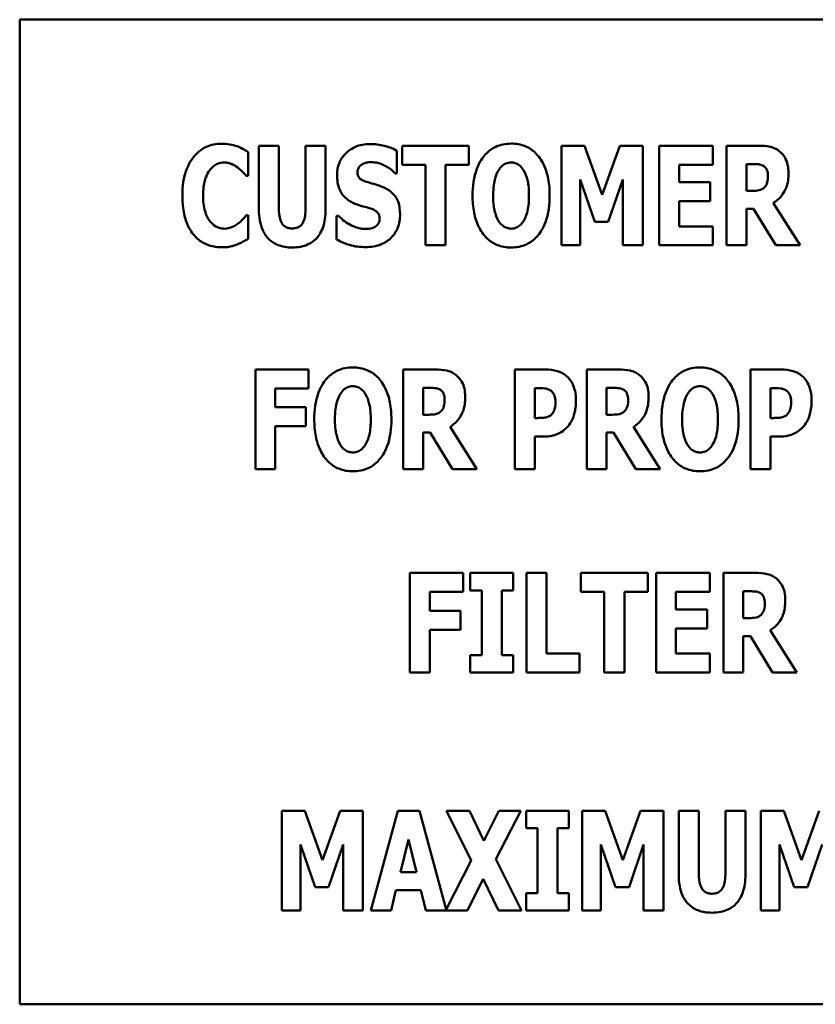
# Model space of a CAD drawing. Units: inches. Extents: x 1.5 to 64.5, y 0.7 to 50.2.
# Drawn here: x 38.9 to 39.7, y 25.5 to 26.5 of the extents above; entities that cross this region are included whole.
import ezdxf

# ---------------------------------------------------------------- set-up
doc = ezdxf.new("R2010")
doc.units = ezdxf.units.IN
doc.header["$LTSCALE"] = 3
doc.header["$MEASUREMENT"] = 0
doc.layers.add('Visible (ANSI)', color=7, linetype='Continuous', lineweight=50)

msp = doc.modelspace()

# ---------------------------------------------------------------- linework, layer by layer
at = {"layer": 'Visible (ANSI)'}
for p, q in [((40.8878, 26.5022), (38.8878, 26.5022)), ((38.8878, 26.5022), (38.8878, 25.5022)), ((39.1309, 26.3741), (39.1309, 26.3095)), ((39.1512, 26.3741), (39.1309, 26.3741)), ((39.1512, 26.311), (39.1512, 26.3741)), ((39.1986, 26.3741), (39.1783, 26.3741)), ((39.1783, 26.3741), (39.1783, 26.311)), ((39.1986, 26.3096), (39.1986, 26.3741)), ((39.2763, 26.3741), (39.2763, 26.3549)), ((39.3443, 26.3741), (39.2763, 26.3741)), ((39.3443, 26.3549), (39.3443, 26.3741)), ((39.4617, 26.3741), (39.4383, 26.3741)), ((39.4383, 26.3741), (39.4383, 26.273)), ((39.4796, 26.3242), (39.4617, 26.3741)), ((39.4975, 26.3741), (39.4796, 26.3242)), ((39.5209, 26.3741), (39.4975, 26.3741)), ((39.5209, 26.273), (39.5209, 26.3741)), ((39.5376, 26.3741), (39.5376, 26.273)), ((39.5922, 26.3741), (39.5376, 26.3741)), ((39.5922, 26.3549), (39.5922, 26.3741)), ((39.6385, 26.3741), (39.606, 26.3741)), ((39.606, 26.3741), (39.606, 26.273)), ((39.1201, 26.3436), (39.1201, 26.3677)), ((39.2711, 26.346), (39.2711, 26.3691)), ((39.2763, 26.3549), (39.3001, 26.3549)), ((39.3001, 26.3549), (39.3001, 26.273)), ((39.3205, 26.273), (39.3205, 26.3549)), ((39.3205, 26.3549), (39.3443, 26.3549)), ((39.5578, 26.3549), (39.5922, 26.3549)), ((39.5578, 26.3371), (39.5578, 26.3549)), ((39.6262, 26.3283), (39.6262, 26.3555)), ((39.6262, 26.3555), (39.633, 26.3555)), ((39.118, 26.3436), (39.1201, 26.3436)), ((39.2693, 26.346), (39.2711, 26.346)), ((39.4574, 26.34), (39.4722, 26.2967)), ((39.4574, 26.273), (39.4574, 26.34)), ((39.4859, 26.2967), (39.5007, 26.34)), ((39.5007, 26.34), (39.5007, 26.273)), ((39.5895, 26.3371), (39.5578, 26.3371)), ((39.5895, 26.3178), (39.5895, 26.3371)), ((39.632, 26.3283), (39.6262, 26.3283)), ((39.5578, 26.2922), (39.5578, 26.3178)), ((39.5578, 26.3178), (39.5895, 26.3178)), ((39.6262, 26.3101), (39.6335, 26.3101)), ((39.6262, 26.273), (39.6262, 26.3101)), ((39.6335, 26.3101), (39.656, 26.273)), ((39.6808, 26.273), (39.6535, 26.316)), ((39.1201, 26.3035), (39.1183, 26.3035)), ((39.1201, 26.2797), (39.1201, 26.3035)), ((39.2098, 26.3031), (39.2098, 26.2789)), ((39.2117, 26.3031), (39.2098, 26.3031)), ((39.4722, 26.2967), (39.4859, 26.2967)), ((39.5922, 26.2922), (39.5578, 26.2922)), ((39.5922, 26.273), (39.5922, 26.2922)), ((39.3001, 26.273), (39.3205, 26.273)), ((39.4383, 26.273), (39.4574, 26.273)), ((39.5007, 26.273), (39.5209, 26.273)), ((39.5376, 26.273), (39.5922, 26.273)), ((39.606, 26.273), (39.6262, 26.273)), ((39.656, 26.273), (39.6808, 26.273)), ((39.1814, 26.1468), (39.1273, 26.1468)), ((39.1273, 26.1468), (39.1273, 26.0457)), ((39.1814, 26.1276), (39.1814, 26.1468)), ((39.31, 26.1468), (39.2775, 26.1468)), ((39.2775, 26.1468), (39.2775, 26.0457)), ((39.4222, 26.1468), (39.3908, 26.1468)), ((39.3908, 26.1468), (39.3908, 26.0457)), ((39.4964, 26.1468), (39.4639, 26.1468)), ((39.4639, 26.1468), (39.4639, 26.0457)), ((39.6616, 26.1468), (39.6302, 26.1468)), ((39.6302, 26.1468), (39.6302, 26.0457)), ((39.1475, 26.1276), (39.1814, 26.1276)), ((39.1475, 26.1085), (39.1475, 26.1276)), ((39.2977, 26.101), (39.2977, 26.1282)), ((39.2977, 26.1282), (39.3045, 26.1282)), ((39.4111, 26.0976), (39.4111, 26.128)), ((39.4111, 26.128), (39.414, 26.128)), ((39.484, 26.101), (39.484, 26.1282)), ((39.484, 26.1282), (39.4908, 26.1282)), ((39.6506, 26.0976), (39.6506, 26.128)), ((39.6506, 26.128), (39.6534, 26.128)), ((39.1787, 26.1085), (39.1475, 26.1085)), ((39.1787, 26.0892), (39.1787, 26.1085)), ((39.3035, 26.101), (39.2977, 26.101)), ((39.4899, 26.101), (39.484, 26.101)), ((39.4125, 26.0976), (39.4111, 26.0976)), ((39.652, 26.0976), (39.6506, 26.0976)), ((39.1475, 26.0892), (39.1787, 26.0892)), ((39.1475, 26.0457), (39.1475, 26.0892)), ((39.2977, 26.0457), (39.2977, 26.0828)), ((39.2977, 26.0828), (39.305, 26.0828)), ((39.305, 26.0828), (39.3275, 26.0457)), ((39.3523, 26.0457), (39.3251, 26.0887)), ((39.484, 26.0457), (39.484, 26.0828)), ((39.484, 26.0828), (39.4913, 26.0828)), ((39.4913, 26.0828), (39.5139, 26.0457)), ((39.5386, 26.0457), (39.5114, 26.0887)), ((39.4111, 26.0457), (39.4111, 26.0788)), ((39.4111, 26.0788), (39.4218, 26.0788)), ((39.6506, 26.0457), (39.6506, 26.0788)), ((39.6506, 26.0788), (39.6612, 26.0788)), ((39.1273, 26.0457), (39.1475, 26.0457)), ((39.2775, 26.0457), (39.2977, 26.0457)), ((39.3275, 26.0457), (39.3523, 26.0457)), ((39.3908, 26.0457), (39.4111, 26.0457)), ((39.4639, 26.0457), (39.484, 26.0457)), ((39.5139, 26.0457), (39.5386, 26.0457)), ((39.6302, 26.0457), (39.6506, 26.0457)), ((39.3384, 25.9403), (39.2843, 25.9403)), ((39.2843, 25.9403), (39.2843, 25.8391)), ((39.3384, 25.921), (39.3384, 25.9403)), ((39.3893, 25.9403), (39.3456, 25.9403)), ((39.3456, 25.9403), (39.3456, 25.9226)), ((39.3893, 25.9226), (39.3893, 25.9403)), ((39.4027, 25.9403), (39.4027, 25.8391)), ((39.423, 25.9403), (39.4027, 25.9403)), ((39.423, 25.8583), (39.423, 25.9403)), ((39.526, 25.9403), (39.458, 25.9403)), ((39.458, 25.9403), (39.458, 25.921)), ((39.526, 25.921), (39.526, 25.9403)), ((39.5344, 25.9403), (39.5344, 25.8391)), ((39.589, 25.9403), (39.5344, 25.9403)), ((39.589, 25.921), (39.589, 25.9403)), ((39.6353, 25.9403), (39.6028, 25.9403)), ((39.6028, 25.9403), (39.6028, 25.8391)), ((39.3045, 25.921), (39.3384, 25.921)), ((39.3045, 25.9019), (39.3045, 25.921)), ((39.3456, 25.9226), (39.3573, 25.9226)), ((39.3573, 25.9226), (39.3573, 25.8567)), ((39.3776, 25.8567), (39.3776, 25.9226)), ((39.3776, 25.9226), (39.3893, 25.9226)), ((39.458, 25.921), (39.4818, 25.921)), ((39.4818, 25.921), (39.4818, 25.8391)), ((39.5022, 25.8391), (39.5022, 25.921)), ((39.5022, 25.921), (39.526, 25.921)), ((39.5546, 25.921), (39.589, 25.921)), ((39.5546, 25.9032), (39.5546, 25.921)), ((39.6229, 25.8944), (39.6229, 25.9216)), ((39.6229, 25.9216), (39.6297, 25.9216)), ((39.3357, 25.9019), (39.3045, 25.9019)), ((39.3357, 25.8826), (39.3357, 25.9019)), ((39.5863, 25.9032), (39.5546, 25.9032)), ((39.5863, 25.8839), (39.5863, 25.9032)), ((39.6288, 25.8944), (39.6229, 25.8944)), ((39.3045, 25.8826), (39.3357, 25.8826)), ((39.3045, 25.8391), (39.3045, 25.8826)), ((39.5546, 25.8583), (39.5546, 25.8839)), ((39.5546, 25.8839), (39.5863, 25.8839)), ((39.6775, 25.8391), (39.6503, 25.8821)), ((39.6229, 25.8391), (39.6229, 25.8762)), ((39.6229, 25.8762), (39.6302, 25.8762)), ((39.6302, 25.8762), (39.6528, 25.8391)), ((39.3573, 25.8567), (39.3456, 25.8567)), ((39.3456, 25.8567), (39.3456, 25.8391)), ((39.3893, 25.8567), (39.3776, 25.8567)), ((39.3893, 25.8391), (39.3893, 25.8567)), ((39.4567, 25.8583), (39.423, 25.8583)), ((39.4567, 25.8391), (39.4567, 25.8583)), ((39.589, 25.8583), (39.5546, 25.8583)), ((39.589, 25.8391), (39.589, 25.8583)), ((39.2843, 25.8391), (39.3045, 25.8391)), ((39.3456, 25.8391), (39.3893, 25.8391)), ((39.4027, 25.8391), (39.4567, 25.8391)), ((39.4818, 25.8391), (39.5022, 25.8391)), ((39.5344, 25.8391), (39.589, 25.8391)), ((39.6028, 25.8391), (39.6229, 25.8391)), ((39.6528, 25.8391), (39.6775, 25.8391)), ((39.1774, 25.6985), (39.1541, 25.6985)), ((39.1541, 25.6985), (39.1541, 25.5974)), ((39.1954, 25.6486), (39.1774, 25.6985)), ((39.2133, 25.6985), (39.1954, 25.6486)), ((39.2366, 25.6985), (39.2133, 25.6985)), ((39.2366, 25.5974), (39.2366, 25.6985)), ((39.272, 25.6985), (39.2447, 25.5974)), ((39.2941, 25.6985), (39.272, 25.6985)), ((39.3211, 25.5986), (39.2941, 25.6985)), ((39.345, 25.6985), (39.3215, 25.6985)), ((39.3215, 25.6985), (39.3467, 25.6483)), ((39.3595, 25.6681), (39.345, 25.6985)), ((39.3745, 25.6985), (39.3595, 25.6681)), ((39.3716, 25.6494), (39.3969, 25.6985)), ((39.3969, 25.6985), (39.3745, 25.6985)), ((39.4023, 25.6985), (39.4023, 25.6809)), ((39.4459, 25.6985), (39.4023, 25.6985)), ((39.4459, 25.6809), (39.4459, 25.6985)), ((39.4827, 25.6985), (39.4593, 25.6985)), ((39.4593, 25.6985), (39.4593, 25.5974)), ((39.5006, 25.6486), (39.4827, 25.6985)), ((39.5185, 25.6985), (39.5006, 25.6486)), ((39.5419, 25.6985), (39.5185, 25.6985)), ((39.5419, 25.5974), (39.5419, 25.6985)), ((39.5575, 25.6985), (39.5575, 25.6339)), ((39.5778, 25.6985), (39.5575, 25.6985)), ((39.5778, 25.6354), (39.5778, 25.6985)), ((39.6252, 25.6985), (39.6049, 25.6985)), ((39.6049, 25.6985), (39.6049, 25.6354)), ((39.6252, 25.634), (39.6252, 25.6985)), ((39.6641, 25.6985), (39.6408, 25.6985)), ((39.6408, 25.6985), (39.6408, 25.5974)), ((39.6821, 25.6486), (39.6641, 25.6985)), ((39.7, 25.6985), (39.6821, 25.6486)), ((39.4023, 25.6809), (39.4139, 25.6809)), ((39.4139, 25.6809), (39.4139, 25.615)), ((39.4342, 25.615), (39.4342, 25.6809)), ((39.4342, 25.6809), (39.4459, 25.6809)), ((39.1732, 25.6644), (39.1879, 25.6211)), ((39.1732, 25.5974), (39.1732, 25.6644)), ((39.2017, 25.6211), (39.2165, 25.6644)), ((39.2165, 25.6644), (39.2165, 25.5974)), ((39.2746, 25.6364), (39.2828, 25.6697)), ((39.2828, 25.6697), (39.291, 25.6364)), ((39.4784, 25.5974), (39.4784, 25.6644)), ((39.4784, 25.6644), (39.4932, 25.6211)), ((39.507, 25.6211), (39.5217, 25.6644)), ((39.5217, 25.6644), (39.5217, 25.5974)), ((39.6599, 25.5974), (39.6599, 25.6644)), ((39.6599, 25.6644), (39.6746, 25.6211)), ((39.6884, 25.6211), (39.7032, 25.6644)), ((39.3467, 25.6483), (39.3211, 25.5986)), ((39.3978, 25.5974), (39.3716, 25.6494)), ((39.291, 25.6364), (39.2746, 25.6364)), ((39.1879, 25.6211), (39.2017, 25.6211)), ((39.3429, 25.5974), (39.3587, 25.6297)), ((39.3587, 25.6297), (39.3743, 25.5974)), ((39.4932, 25.6211), (39.507, 25.6211)), ((39.6746, 25.6211), (39.6884, 25.6211)), ((39.2651, 25.5974), (39.2701, 25.618)), ((39.2701, 25.618), (39.2955, 25.618)), ((39.2955, 25.618), (39.3005, 25.5974)), ((39.4023, 25.615), (39.4023, 25.5974)), ((39.4139, 25.615), (39.4023, 25.615)), ((39.4459, 25.615), (39.4342, 25.615)), ((39.4459, 25.5974), (39.4459, 25.615)), ((39.1541, 25.5974), (39.1732, 25.5974)), ((39.2165, 25.5974), (39.2366, 25.5974)), ((39.2447, 25.5974), (39.2651, 25.5974)), ((39.3005, 25.5974), (39.3429, 25.5974)), ((39.3743, 25.5974), (39.3978, 25.5974)), ((39.4023, 25.5974), (39.4459, 25.5974)), ((39.4593, 25.5974), (39.4784, 25.5974)), ((39.5217, 25.5974), (39.5419, 25.5974)), ((39.6408, 25.5974), (39.6599, 25.5974)), ((38.8878, 25.5022), (40.8878, 25.5022))]:
    msp.add_line(p, q, dxfattribs=at)
for points, knots in [([(39.0927, 26.3761), (39.09, 26.3761), (39.0874, 26.3759), (39.0823, 26.3749), (39.0799, 26.3741), (39.0735, 26.3713), (39.0699, 26.3686), (39.0639, 26.3622), (39.0602, 26.3574), (39.0542, 26.3417), (39.0531, 26.3325), (39.0531, 26.3235)], [-0.2623136, -0.2623136, -0.2623136, -0.2623136, -0.2254284, -0.2254284, -0.1905964, -0.1905964, -0.1279085, -0.1279085, -0.0686091, -0.0686091, 0, 0, 0, 0]), ([(39.1088, 26.3736), (39.1064, 26.3744), (39.1039, 26.375), (39.0986, 26.3759), (39.0956, 26.3761), (39.0927, 26.3761)], [-0.04121884, -0.04121884, -0.04121884, -0.04121884, -0.0219141, -0.0219141, 0, 0, 0, 0]), ([(39.1201, 26.3677), (39.1182, 26.3689), (39.1158, 26.3702), (39.1129, 26.3718), (39.1108, 26.3728), (39.1088, 26.3736)], [-0.02539889, -0.02539889, -0.02539889, -0.02539889, -0.016785, -0.016785, 0, 0, 0, 0]), ([(39.2439, 26.3759), (39.2412, 26.3759), (39.2385, 26.3757), (39.2333, 26.3747), (39.2308, 26.3739), (39.2239, 26.3707), (39.2207, 26.368), (39.2161, 26.3633), (39.214, 26.3603), (39.211, 26.3528), (39.2103, 26.3485), (39.2103, 26.3441)], [-0.1055662, -0.1055662, -0.1055662, -0.1055662, -0.0940507, -0.0940507, -0.0832153, -0.0832153, -0.0616718, -0.0616718, -0.0331399, -0.0331399, 0, 0, 0, 0]), ([(39.2711, 26.3691), (39.2664, 26.3718), (39.2616, 26.3732), (39.2536, 26.3753), (39.2488, 26.3759), (39.2439, 26.3759)], [-0.06330312, -0.06330312, -0.06330312, -0.06330312, -0.0372499, -0.0372499, 0, 0, 0, 0]), ([(39.3871, 26.3763), (39.3844, 26.3763), (39.3816, 26.376), (39.3764, 26.375), (39.374, 26.3742), (39.3676, 26.3713), (39.3642, 26.3687), (39.3583, 26.3624), (39.3549, 26.3577), (39.349, 26.3421), (39.3479, 26.3327), (39.3479, 26.3236)], [-0.2576018, -0.2576018, -0.2576018, -0.2576018, -0.2204345, -0.2204345, -0.1856276, -0.1856276, -0.1264045, -0.1264045, -0.0694441, -0.0694441, 0, 0, 0, 0]), ([(39.4263, 26.3236), (39.4263, 26.3292), (39.4259, 26.335), (39.4239, 26.3455), (39.4225, 26.3502), (39.4178, 26.36), (39.4148, 26.3639), (39.4089, 26.3697), (39.4054, 26.372), (39.3969, 26.3755), (39.3921, 26.3763), (39.3871, 26.3763)], [-0.1562329, -0.1562329, -0.1562329, -0.1562329, -0.1264136, -0.1264136, -0.1005225, -0.1005225, -0.0700255, -0.0700255, -0.0375297, -0.0375297, 0, 0, 0, 0]), ([(39.6595, 26.3687), (39.6581, 26.3698), (39.6567, 26.3707), (39.6529, 26.3725), (39.6511, 26.3729), (39.6465, 26.3739), (39.6424, 26.3741), (39.6385, 26.3741)], [-0.03990124, -0.03990124, -0.03990124, -0.03990124, -0.03549306, -0.03549306, -0.0293342, -0.0293342, 0, 0, 0, 0]), ([(39.669, 26.3463), (39.669, 26.3492), (39.6687, 26.3522), (39.6676, 26.3569), (39.6669, 26.3592), (39.6639, 26.3645), (39.662, 26.3668), (39.6595, 26.3687)], [-0.08018526, -0.08018526, -0.08018526, -0.08018526, -0.04632439, -0.04632439, -0.0236081, -0.0236081, 0, 0, 0, 0]), ([(39.081, 26.3494), (39.0821, 26.3508), (39.0833, 26.3522), (39.0862, 26.3546), (39.0875, 26.3553), (39.091, 26.3567), (39.0934, 26.3572), (39.096, 26.3572)], [-0.03723332, -0.03723332, -0.03723332, -0.03723332, -0.0286644, -0.0286644, -0.0193545, -0.0193545, 0, 0, 0, 0]), ([(39.096, 26.3572), (39.0972, 26.3572), (39.0984, 26.357), (39.1013, 26.3564), (39.1025, 26.3559), (39.1053, 26.3547), (39.1074, 26.3534), (39.1093, 26.3519)], [-0.026089, -0.026089, -0.026089, -0.026089, -0.02295305, -0.02295305, -0.01849324, -0.01849324, 0, 0, 0, 0]), ([(39.1093, 26.3519), (39.1121, 26.3498), (39.1131, 26.3488), (39.1155, 26.3463), (39.1169, 26.3448), (39.118, 26.3436)], [-0.02692638, -0.02692638, -0.02692638, -0.02692638, -0.0131522, -0.0131522, 0, 0, 0, 0]), ([(39.231, 26.3473), (39.231, 26.3483), (39.2312, 26.3494), (39.2321, 26.3517), (39.2328, 26.3526), (39.2339, 26.354), (39.2347, 26.3547), (39.2357, 26.3552)], [-0.0170585, -0.0170585, -0.0170585, -0.0170585, -0.01320944, -0.01320944, -0.00831825, -0.00831825, 0, 0, 0, 0]), ([(39.2357, 26.3552), (39.2379, 26.3564), (39.2394, 26.3568), (39.2417, 26.3574), (39.2434, 26.3575), (39.245, 26.3575)], [-0.01836098, -0.01836098, -0.01836098, -0.01836098, -0.01211564, -0.01211564, 0, 0, 0, 0]), ([(39.245, 26.3575), (39.2472, 26.3575), (39.2495, 26.3572), (39.2548, 26.3559), (39.2572, 26.3548), (39.2624, 26.3521), (39.2662, 26.3494), (39.2693, 26.346)], [-0.05170723, -0.05170723, -0.05170723, -0.05170723, -0.04488174, -0.04488174, -0.03526922, -0.03526922, 0, 0, 0, 0]), ([(39.3745, 26.3495), (39.3755, 26.3511), (39.3767, 26.3525), (39.379, 26.3546), (39.3801, 26.3555), (39.3835, 26.3568), (39.3853, 26.3572), (39.3871, 26.3572)], [-0.04670958, -0.04670958, -0.04670958, -0.04670958, -0.02744304, -0.02744304, -0.01421435, -0.01421435, 0, 0, 0, 0]), ([(39.3871, 26.3572), (39.3886, 26.3572), (39.39, 26.3569), (39.3922, 26.3562), (39.3938, 26.3556), (39.3972, 26.3531), (39.3986, 26.3513), (39.3998, 26.3494)], [-0.0558683, -0.0558683, -0.0558683, -0.0558683, -0.03233084, -0.03233084, -0.01720713, -0.01720713, 0, 0, 0, 0]), ([(39.633, 26.3555), (39.6348, 26.3555), (39.637, 26.3555), (39.6395, 26.3552), (39.6412, 26.3549), (39.643, 26.354)], [-0.05504939, -0.05504939, -0.05504939, -0.05504939, -0.01553111, -0.01553111, 0, 0, 0, 0]), ([(39.643, 26.354), (39.6439, 26.3535), (39.6447, 26.3529), (39.6463, 26.3512), (39.6468, 26.3502), (39.6478, 26.3476), (39.6481, 26.3453), (39.6481, 26.3432)], [-0.02550753, -0.02550753, -0.02550753, -0.02550753, -0.02157543, -0.02157543, -0.01656606, -0.01656606, 0, 0, 0, 0]), ([(39.0741, 26.3234), (39.0741, 26.3293), (39.0747, 26.3358), (39.078, 26.3447), (39.0793, 26.3472), (39.081, 26.3494)], [-0.07197707, -0.07197707, -0.07197707, -0.07197707, -0.02075384, -0.02075384, 0, 0, 0, 0]), ([(39.2103, 26.3441), (39.2103, 26.3393), (39.2109, 26.3344), (39.2143, 26.3263), (39.2162, 26.3238), (39.2207, 26.3193), (39.2242, 26.3171), (39.2278, 26.3155)], [-0.07212488, -0.07212488, -0.07212488, -0.07212488, -0.04909078, -0.04909078, -0.03050711, -0.03050711, 0, 0, 0, 0]), ([(39.2418, 26.337), (39.2399, 26.3375), (39.2377, 26.3383), (39.2344, 26.34), (39.2336, 26.3407), (39.2325, 26.3418), (39.232, 26.3426), (39.2312, 26.3447), (39.231, 26.346), (39.231, 26.3473)], [-0.02590048, -0.02590048, -0.02590048, -0.02590048, -0.02134194, -0.02134194, -0.01715936, -0.01715936, -0.00979606, -0.00979606, 0, 0, 0, 0]), ([(39.3689, 26.3236), (39.3689, 26.3319), (39.3699, 26.3373), (39.3718, 26.3439), (39.3729, 26.347), (39.3745, 26.3495)], [-0.0528802, -0.0528802, -0.0528802, -0.0528802, -0.02295605, -0.02295605, 0, 0, 0, 0]), ([(39.3998, 26.3494), (39.4018, 26.3463), (39.403, 26.3426), (39.4044, 26.3368), (39.4053, 26.332), (39.4053, 26.3236)], [-0.1672644, -0.1672644, -0.1672644, -0.1672644, -0.0645632, -0.0645632, 0, 0, 0, 0]), ([(39.6481, 26.3432), (39.6481, 26.3391), (39.6475, 26.3369), (39.6464, 26.3342), (39.6454, 26.3328), (39.6443, 26.3317)], [-0.02262385, -0.02262385, -0.02262385, -0.02262385, -0.01263469, -0.01263469, 0, 0, 0, 0]), ([(39.6535, 26.316), (39.6564, 26.3177), (39.6589, 26.3198), (39.6646, 26.3264), (39.6662, 26.3303), (39.6684, 26.336), (39.669, 26.3413), (39.669, 26.3463)], [-0.0520084, -0.0520084, -0.0520084, -0.0520084, -0.04687721, -0.04687721, -0.03844959, -0.03844959, 0, 0, 0, 0]), ([(39.2577, 26.3318), (39.2537, 26.3335), (39.252, 26.3341), (39.247, 26.3355), (39.2444, 26.3363), (39.2418, 26.337)], [-0.03969311, -0.03969311, -0.03969311, -0.03969311, -0.02068057, -0.02068057, 0, 0, 0, 0]), ([(39.2743, 26.3046), (39.2743, 26.3089), (39.2738, 26.3134), (39.2715, 26.3194), (39.2701, 26.3222), (39.2647, 26.3279), (39.2613, 26.3301), (39.2577, 26.3318)], [-0.1191324, -0.1191324, -0.1191324, -0.1191324, -0.0602104, -0.0602104, -0.0303406, -0.0303406, 0, 0, 0, 0]), ([(39.6443, 26.3317), (39.6436, 26.331), (39.6428, 26.3304), (39.6411, 26.3295), (39.6402, 26.3292), (39.6369, 26.3284), (39.6344, 26.3283), (39.632, 26.3283)], [-0.03333561, -0.03333561, -0.03333561, -0.03333561, -0.0260206, -0.0260206, -0.01850671, -0.01850671, 0, 0, 0, 0]), ([(39.0531, 26.3235), (39.0531, 26.3179), (39.0535, 26.3123), (39.0554, 26.3022), (39.0567, 26.2975), (39.0616, 26.2869), (39.065, 26.2831), (39.0704, 26.2778), (39.074, 26.2754), (39.0827, 26.2718), (39.0876, 26.271), (39.0927, 26.271)], [-0.1320545, -0.1320545, -0.1320545, -0.1320545, -0.1126969, -0.1126969, -0.095984, -0.095984, -0.0718072, -0.0718072, -0.0384671, -0.0384671, 0, 0, 0, 0]), ([(39.0814, 26.2972), (39.0785, 26.3006), (39.077, 26.3048), (39.0745, 26.3125), (39.0741, 26.3182), (39.0741, 26.3234)], [-0.0614816, -0.0614816, -0.0614816, -0.0614816, -0.03956291, -0.03956291, 0, 0, 0, 0]), ([(39.3479, 26.3236), (39.3479, 26.3178), (39.3484, 26.312), (39.3504, 26.3015), (39.3519, 26.2967), (39.3562, 26.2879), (39.359, 26.2838), (39.3654, 26.2774), (39.3689, 26.2751), (39.3773, 26.2716), (39.3822, 26.2708), (39.3871, 26.2708)], [-0.1881922, -0.1881922, -0.1881922, -0.1881922, -0.1445473, -0.1445473, -0.1065084, -0.1065084, -0.069924, -0.069924, -0.037589, -0.037589, 0, 0, 0, 0]), ([(39.3744, 26.2977), (39.3725, 26.3009), (39.3713, 26.3045), (39.3699, 26.3101), (39.3689, 26.3147), (39.3689, 26.3236)], [-0.1848306, -0.1848306, -0.1848306, -0.1848306, -0.0672831, -0.0672831, 0, 0, 0, 0]), ([(39.3871, 26.2708), (39.3899, 26.2708), (39.3926, 26.2711), (39.3979, 26.2721), (39.4003, 26.2729), (39.4067, 26.2758), (39.4102, 26.2785), (39.4162, 26.2849), (39.4195, 26.2896), (39.4253, 26.3051), (39.4263, 26.3145), (39.4263, 26.3236)], [-0.2509551, -0.2509551, -0.2509551, -0.2509551, -0.2155448, -0.2155448, -0.1823094, -0.1823094, -0.1252401, -0.1252401, -0.0690653, -0.0690653, 0, 0, 0, 0]), ([(39.4053, 26.3236), (39.4053, 26.3182), (39.405, 26.3127), (39.4033, 26.3056), (39.4022, 26.3017), (39.3999, 26.2979)], [-0.09214394, -0.09214394, -0.09214394, -0.09214394, -0.03346555, -0.03346555, 0, 0, 0, 0]), ([(39.1648, 26.2901), (39.1636, 26.2901), (39.1624, 26.2902), (39.1603, 26.2907), (39.1593, 26.291), (39.1572, 26.2921), (39.1562, 26.2929), (39.1547, 26.2947), (39.1537, 26.2961), (39.1516, 26.3022), (39.1512, 26.3066), (39.1512, 26.311)], [-0.1407583, -0.1407583, -0.1407583, -0.1407583, -0.1130333, -0.1130333, -0.0881893, -0.0881893, -0.0561327, -0.0561327, -0.0333579, -0.0333579, 0, 0, 0, 0]), ([(39.1783, 26.311), (39.1783, 26.3083), (39.1782, 26.3055), (39.1774, 26.3008), (39.1768, 26.2986), (39.1755, 26.2957), (39.1747, 26.2944), (39.1725, 26.2923), (39.1714, 26.2915), (39.1684, 26.2904), (39.1666, 26.2901), (39.1648, 26.2901)], [-0.08847045, -0.08847045, -0.08847045, -0.08847045, -0.0593406, -0.0593406, -0.03699552, -0.03699552, -0.02441692, -0.02441692, -0.01384306, -0.01384306, 0, 0, 0, 0]), ([(39.2278, 26.3155), (39.232, 26.3137), (39.2356, 26.3128), (39.2396, 26.3118), (39.2426, 26.3109), (39.2455, 26.3099)], [-0.03153591, -0.03153591, -0.03153591, -0.03153591, -0.02325215, -0.02325215, 0, 0, 0, 0]), ([(39.1183, 26.3035), (39.1171, 26.3022), (39.1159, 26.3009), (39.1132, 26.298), (39.1116, 26.2966), (39.1099, 26.2953)], [-0.02960729, -0.02960729, -0.02960729, -0.02960729, -0.01612507, -0.01612507, 0, 0, 0, 0]), ([(39.1309, 26.3095), (39.1309, 26.3057), (39.1312, 26.3018), (39.1325, 26.2947), (39.1334, 26.2914), (39.136, 26.2856), (39.1379, 26.2823), (39.1437, 26.2767), (39.1468, 26.2747), (39.1548, 26.2715), (39.1598, 26.2708), (39.1648, 26.2708)], [-0.1776069, -0.1776069, -0.1776069, -0.1776069, -0.1355686, -0.1355686, -0.0992244, -0.0992244, -0.0660695, -0.0660695, -0.037708, -0.037708, 0, 0, 0, 0]), ([(39.1648, 26.2708), (39.1677, 26.2708), (39.1706, 26.2711), (39.1761, 26.2721), (39.1786, 26.2729), (39.1842, 26.2755), (39.187, 26.2775), (39.1911, 26.282), (39.1937, 26.2852), (39.1979, 26.2966), (39.1986, 26.3032), (39.1986, 26.3096)], [-0.2422459, -0.2422459, -0.2422459, -0.2422459, -0.1937803, -0.1937803, -0.1503532, -0.1503532, -0.091924, -0.091924, -0.0486849, -0.0486849, 0, 0, 0, 0]), ([(39.2393, 26.2896), (39.2369, 26.2896), (39.2346, 26.2899), (39.2294, 26.2912), (39.2269, 26.2922), (39.22, 26.2955), (39.2155, 26.2989), (39.2117, 26.3031)], [-0.07041519, -0.07041519, -0.07041519, -0.07041519, -0.05835341, -0.05835341, -0.04307106, -0.04307106, 0, 0, 0, 0]), ([(39.2392, 26.2712), (39.2447, 26.2712), (39.2502, 26.2719), (39.2599, 26.276), (39.2631, 26.2786), (39.2681, 26.2836), (39.2703, 26.2869), (39.2736, 26.295), (39.2743, 26.2998), (39.2743, 26.3046)], [-0.1162282, -0.1162282, -0.1162282, -0.1162282, -0.0908067, -0.0908067, -0.0671425, -0.0671425, -0.0366238, -0.0366238, 0, 0, 0, 0]), ([(39.2455, 26.3099), (39.2466, 26.3096), (39.2477, 26.3091), (39.2501, 26.3076), (39.2509, 26.3068), (39.2519, 26.3057), (39.2525, 26.3049), (39.2534, 26.3028), (39.2536, 26.3015), (39.2536, 26.3003)], [-0.02327958, -0.02327958, -0.02327958, -0.02327958, -0.02079117, -0.02079117, -0.01748691, -0.01748691, -0.00953295, -0.00953295, 0, 0, 0, 0]), ([(39.2536, 26.3003), (39.2536, 26.2991), (39.2534, 26.2979), (39.2528, 26.296), (39.2524, 26.2951), (39.2507, 26.2931), (39.2497, 26.2922), (39.2485, 26.2916)], [-0.03482774, -0.03482774, -0.03482774, -0.03482774, -0.02032999, -0.02032999, -0.01032076, -0.01032076, 0, 0, 0, 0]), ([(39.0961, 26.2899), (39.0946, 26.2899), (39.0931, 26.2901), (39.0902, 26.2909), (39.0886, 26.2914), (39.0848, 26.2935), (39.083, 26.2952), (39.0814, 26.2972)], [-0.04824701, -0.04824701, -0.04824701, -0.04824701, -0.03291413, -0.03291413, -0.01915334, -0.01915334, 0, 0, 0, 0]), ([(39.1099, 26.2953), (39.1072, 26.2931), (39.1041, 26.2917), (39.1009, 26.2904), (39.0986, 26.2899), (39.0961, 26.2899)], [-0.02656063, -0.02656063, -0.02656063, -0.02656063, -0.01836096, -0.01836096, 0, 0, 0, 0]), ([(39.2485, 26.2916), (39.2468, 26.2906), (39.2447, 26.2902), (39.2423, 26.2898), (39.2406, 26.2896), (39.2393, 26.2896)], [-0.01568844, -0.01568844, -0.01568844, -0.01568844, -0.01023869, -0.01023869, 0, 0, 0, 0]), ([(39.3871, 26.2899), (39.3857, 26.2899), (39.3843, 26.2902), (39.3821, 26.2909), (39.3805, 26.2915), (39.3771, 26.294), (39.3756, 26.2958), (39.3744, 26.2977)], [-0.0558683, -0.0558683, -0.0558683, -0.0558683, -0.03233084, -0.03233084, -0.01720713, -0.01720713, 0, 0, 0, 0]), ([(39.3999, 26.2979), (39.399, 26.2963), (39.3978, 26.2948), (39.395, 26.2923), (39.3936, 26.2915), (39.3906, 26.2903), (39.3889, 26.2899), (39.3871, 26.2899)], [-0.03434737, -0.03434737, -0.03434737, -0.03434737, -0.02419813, -0.02419813, -0.01354024, -0.01354024, 0, 0, 0, 0]), ([(39.0927, 26.271), (39.0984, 26.271), (39.1008, 26.2715), (39.1042, 26.2723), (39.1066, 26.2731), (39.1089, 26.2739)], [-0.02624211, -0.02624211, -0.02624211, -0.02624211, -0.01876252, -0.01876252, 0, 0, 0, 0]), ([(39.1089, 26.2739), (39.1119, 26.2751), (39.114, 26.2762), (39.1166, 26.2777), (39.1184, 26.2787), (39.1201, 26.2797)], [-0.0230329, -0.0230329, -0.0230329, -0.0230329, -0.01477628, -0.01477628, 0, 0, 0, 0]), ([(39.2098, 26.2789), (39.2139, 26.2767), (39.2184, 26.2749), (39.2281, 26.2717), (39.2338, 26.2712), (39.2392, 26.2712)], [-0.07769215, -0.07769215, -0.07769215, -0.07769215, -0.04166465, -0.04166465, 0, 0, 0, 0]), ([(39.2263, 26.149), (39.2236, 26.149), (39.2208, 26.1487), (39.2156, 26.1477), (39.2132, 26.1469), (39.2068, 26.144), (39.2034, 26.1414), (39.1975, 26.1351), (39.1941, 26.1304), (39.1882, 26.1148), (39.1871, 26.1054), (39.1871, 26.0962)], [-0.2576018, -0.2576018, -0.2576018, -0.2576018, -0.2204345, -0.2204345, -0.1856276, -0.1856276, -0.1264045, -0.1264045, -0.0694441, -0.0694441, 0, 0, 0, 0]), ([(39.2655, 26.0962), (39.2655, 26.1019), (39.2651, 26.1077), (39.2631, 26.1182), (39.2616, 26.1229), (39.257, 26.1326), (39.254, 26.1366), (39.2481, 26.1424), (39.2446, 26.1447), (39.2361, 26.1482), (39.2313, 26.149), (39.2263, 26.149)], [-0.1562329, -0.1562329, -0.1562329, -0.1562329, -0.1264136, -0.1264136, -0.1005225, -0.1005225, -0.0700255, -0.0700255, -0.0375297, -0.0375297, 0, 0, 0, 0]), ([(39.331, 26.1414), (39.3297, 26.1425), (39.3282, 26.1434), (39.3244, 26.1452), (39.3226, 26.1456), (39.318, 26.1466), (39.3139, 26.1468), (39.31, 26.1468)], [-0.03990124, -0.03990124, -0.03990124, -0.03990124, -0.03549306, -0.03549306, -0.0293342, -0.0293342, 0, 0, 0, 0]), ([(39.3405, 26.119), (39.3405, 26.1219), (39.3402, 26.1249), (39.3392, 26.1296), (39.3384, 26.1319), (39.3354, 26.1372), (39.3335, 26.1395), (39.331, 26.1414)], [-0.08018526, -0.08018526, -0.08018526, -0.08018526, -0.04632439, -0.04632439, -0.0236081, -0.0236081, 0, 0, 0, 0]), ([(39.4435, 26.1402), (39.4401, 26.143), (39.4368, 26.1444), (39.4304, 26.1464), (39.4262, 26.1468), (39.4222, 26.1468)], [-0.05055521, -0.05055521, -0.05055521, -0.05055521, -0.03050657, -0.03050657, 0, 0, 0, 0]), ([(39.453, 26.1149), (39.453, 26.1183), (39.4528, 26.1218), (39.4512, 26.1289), (39.45, 26.1315), (39.4476, 26.136), (39.4457, 26.1383), (39.4435, 26.1402)], [-0.05305591, -0.05305591, -0.05305591, -0.05305591, -0.0388119, -0.0388119, -0.02276737, -0.02276737, 0, 0, 0, 0]), ([(39.5174, 26.1414), (39.516, 26.1425), (39.5145, 26.1434), (39.5108, 26.1452), (39.5089, 26.1456), (39.5044, 26.1466), (39.5003, 26.1468), (39.4964, 26.1468)], [-0.03990124, -0.03990124, -0.03990124, -0.03990124, -0.03549306, -0.03549306, -0.0293342, -0.0293342, 0, 0, 0, 0]), ([(39.5268, 26.119), (39.5268, 26.1219), (39.5266, 26.1249), (39.5255, 26.1296), (39.5248, 26.1319), (39.5218, 26.1372), (39.5198, 26.1395), (39.5174, 26.1414)], [-0.08018526, -0.08018526, -0.08018526, -0.08018526, -0.04632439, -0.04632439, -0.0236081, -0.0236081, 0, 0, 0, 0]), ([(39.5791, 26.149), (39.5763, 26.149), (39.5736, 26.1487), (39.5683, 26.1477), (39.5659, 26.1469), (39.5596, 26.144), (39.5561, 26.1414), (39.5502, 26.1351), (39.5468, 26.1304), (39.541, 26.1148), (39.5399, 26.1054), (39.5399, 26.0962)], [-0.2576018, -0.2576018, -0.2576018, -0.2576018, -0.2204345, -0.2204345, -0.1856276, -0.1856276, -0.1264045, -0.1264045, -0.0694441, -0.0694441, 0, 0, 0, 0]), ([(39.6183, 26.0962), (39.6183, 26.1019), (39.6178, 26.1077), (39.6158, 26.1182), (39.6144, 26.1229), (39.6097, 26.1326), (39.6067, 26.1366), (39.6008, 26.1424), (39.5973, 26.1447), (39.5888, 26.1482), (39.584, 26.149), (39.5791, 26.149)], [-0.1562329, -0.1562329, -0.1562329, -0.1562329, -0.1264136, -0.1264136, -0.1005225, -0.1005225, -0.0700255, -0.0700255, -0.0375297, -0.0375297, 0, 0, 0, 0]), ([(39.6829, 26.1402), (39.6795, 26.143), (39.6762, 26.1444), (39.6699, 26.1464), (39.6656, 26.1468), (39.6616, 26.1468)], [-0.05055521, -0.05055521, -0.05055521, -0.05055521, -0.03050657, -0.03050657, 0, 0, 0, 0]), ([(39.6925, 26.1149), (39.6925, 26.1183), (39.6922, 26.1218), (39.6906, 26.1289), (39.6894, 26.1315), (39.687, 26.136), (39.6852, 26.1383), (39.6829, 26.1402)], [-0.05305591, -0.05305591, -0.05305591, -0.05305591, -0.0388119, -0.0388119, -0.02276737, -0.02276737, 0, 0, 0, 0]), ([(39.2081, 26.0962), (39.2081, 26.1046), (39.2091, 26.1099), (39.211, 26.1166), (39.2121, 26.1197), (39.2137, 26.1222)], [-0.0528802, -0.0528802, -0.0528802, -0.0528802, -0.02295605, -0.02295605, 0, 0, 0, 0]), ([(39.2137, 26.1222), (39.2147, 26.1237), (39.2159, 26.1252), (39.2182, 26.1273), (39.2193, 26.1282), (39.2227, 26.1295), (39.2245, 26.1299), (39.2263, 26.1299)], [-0.04670958, -0.04670958, -0.04670958, -0.04670958, -0.02744304, -0.02744304, -0.01421435, -0.01421435, 0, 0, 0, 0]), ([(39.2263, 26.1299), (39.2278, 26.1299), (39.2292, 26.1296), (39.2314, 26.1289), (39.233, 26.1283), (39.2364, 26.1258), (39.2378, 26.124), (39.239, 26.1221)], [-0.0558683, -0.0558683, -0.0558683, -0.0558683, -0.03233084, -0.03233084, -0.01720713, -0.01720713, 0, 0, 0, 0]), ([(39.239, 26.1221), (39.241, 26.119), (39.2422, 26.1152), (39.2436, 26.1095), (39.2445, 26.1047), (39.2445, 26.0962)], [-0.1672644, -0.1672644, -0.1672644, -0.1672644, -0.0645632, -0.0645632, 0, 0, 0, 0]), ([(39.3045, 26.1282), (39.3063, 26.1282), (39.3085, 26.1282), (39.3111, 26.1278), (39.3128, 26.1276), (39.3146, 26.1267)], [-0.05504939, -0.05504939, -0.05504939, -0.05504939, -0.01553111, -0.01553111, 0, 0, 0, 0]), ([(39.3146, 26.1267), (39.3155, 26.1262), (39.3163, 26.1256), (39.3178, 26.1238), (39.3183, 26.1229), (39.3194, 26.1203), (39.3196, 26.118), (39.3196, 26.1158)], [-0.02550753, -0.02550753, -0.02550753, -0.02550753, -0.02157543, -0.02157543, -0.01656606, -0.01656606, 0, 0, 0, 0]), ([(39.414, 26.128), (39.4164, 26.128), (39.4189, 26.128), (39.4231, 26.1275), (39.425, 26.1268), (39.4266, 26.1259)], [-0.03287618, -0.03287618, -0.03287618, -0.03287618, -0.01450105, -0.01450105, 0, 0, 0, 0]), ([(39.4266, 26.1259), (39.4271, 26.1257), (39.4275, 26.1254), (39.4284, 26.1247), (39.4288, 26.1243), (39.4298, 26.1231), (39.4305, 26.122), (39.4319, 26.1185), (39.4322, 26.1164), (39.4322, 26.1143)], [-0.04268563, -0.04268563, -0.04268563, -0.04268563, -0.03581723, -0.03581723, -0.0284199, -0.0284199, -0.01605647, -0.01605647, 0, 0, 0, 0]), ([(39.4908, 26.1282), (39.4927, 26.1282), (39.4949, 26.1282), (39.4974, 26.1278), (39.4991, 26.1276), (39.5009, 26.1267)], [-0.05504939, -0.05504939, -0.05504939, -0.05504939, -0.01553111, -0.01553111, 0, 0, 0, 0]), ([(39.5009, 26.1267), (39.5018, 26.1262), (39.5026, 26.1256), (39.5042, 26.1238), (39.5046, 26.1229), (39.5057, 26.1203), (39.506, 26.118), (39.506, 26.1158)], [-0.02550753, -0.02550753, -0.02550753, -0.02550753, -0.02157543, -0.02157543, -0.01656606, -0.01656606, 0, 0, 0, 0]), ([(39.5609, 26.0962), (39.5609, 26.1046), (39.5619, 26.1099), (39.5637, 26.1166), (39.5648, 26.1197), (39.5664, 26.1222)], [-0.0528802, -0.0528802, -0.0528802, -0.0528802, -0.02295605, -0.02295605, 0, 0, 0, 0]), ([(39.5664, 26.1222), (39.5675, 26.1237), (39.5686, 26.1252), (39.5709, 26.1273), (39.5721, 26.1282), (39.5754, 26.1295), (39.5772, 26.1299), (39.5791, 26.1299)], [-0.04670958, -0.04670958, -0.04670958, -0.04670958, -0.02744304, -0.02744304, -0.01421435, -0.01421435, 0, 0, 0, 0]), ([(39.5791, 26.1299), (39.5805, 26.1299), (39.5819, 26.1296), (39.5842, 26.1289), (39.5857, 26.1283), (39.5891, 26.1258), (39.5906, 26.124), (39.5918, 26.1221)], [-0.0558683, -0.0558683, -0.0558683, -0.0558683, -0.03233084, -0.03233084, -0.01720713, -0.01720713, 0, 0, 0, 0]), ([(39.5918, 26.1221), (39.5937, 26.119), (39.595, 26.1152), (39.5963, 26.1095), (39.5973, 26.1047), (39.5973, 26.0962)], [-0.1672644, -0.1672644, -0.1672644, -0.1672644, -0.0645632, -0.0645632, 0, 0, 0, 0]), ([(39.6534, 26.128), (39.6559, 26.128), (39.6583, 26.128), (39.6626, 26.1275), (39.6644, 26.1268), (39.6661, 26.1259)], [-0.03287618, -0.03287618, -0.03287618, -0.03287618, -0.01450105, -0.01450105, 0, 0, 0, 0]), ([(39.6661, 26.1259), (39.6665, 26.1257), (39.667, 26.1254), (39.6678, 26.1247), (39.6682, 26.1243), (39.6692, 26.1231), (39.67, 26.122), (39.6714, 26.1185), (39.6716, 26.1164), (39.6716, 26.1143)], [-0.04268563, -0.04268563, -0.04268563, -0.04268563, -0.03581723, -0.03581723, -0.0284199, -0.0284199, -0.01605647, -0.01605647, 0, 0, 0, 0]), ([(39.3196, 26.1158), (39.3196, 26.1117), (39.319, 26.1096), (39.3179, 26.1069), (39.317, 26.1055), (39.3158, 26.1044)], [-0.02262385, -0.02262385, -0.02262385, -0.02262385, -0.01263469, -0.01263469, 0, 0, 0, 0]), ([(39.3251, 26.0887), (39.3279, 26.0904), (39.3304, 26.0925), (39.3361, 26.0991), (39.3377, 26.103), (39.3399, 26.1087), (39.3405, 26.114), (39.3405, 26.119)], [-0.0520084, -0.0520084, -0.0520084, -0.0520084, -0.04687721, -0.04687721, -0.03844959, -0.03844959, 0, 0, 0, 0]), ([(39.4322, 26.1143), (39.4322, 26.11), (39.4317, 26.1077), (39.4308, 26.1047), (39.4299, 26.1031), (39.4287, 26.1017)], [-0.02399634, -0.02399634, -0.02399634, -0.02399634, -0.01402573, -0.01402573, 0, 0, 0, 0]), ([(39.4461, 26.0908), (39.449, 26.0946), (39.4505, 26.0988), (39.4525, 26.1059), (39.453, 26.1104), (39.453, 26.1149)], [-0.05579526, -0.05579526, -0.05579526, -0.05579526, -0.0347507, -0.0347507, 0, 0, 0, 0]), ([(39.506, 26.1158), (39.506, 26.1117), (39.5054, 26.1096), (39.5042, 26.1069), (39.5033, 26.1055), (39.5022, 26.1044)], [-0.02262385, -0.02262385, -0.02262385, -0.02262385, -0.01263469, -0.01263469, 0, 0, 0, 0]), ([(39.5114, 26.0887), (39.5143, 26.0904), (39.5168, 26.0925), (39.5225, 26.0991), (39.524, 26.103), (39.5262, 26.1087), (39.5268, 26.114), (39.5268, 26.119)], [-0.0520084, -0.0520084, -0.0520084, -0.0520084, -0.04687721, -0.04687721, -0.03844959, -0.03844959, 0, 0, 0, 0]), ([(39.6716, 26.1143), (39.6716, 26.11), (39.6712, 26.1077), (39.6702, 26.1047), (39.6693, 26.1031), (39.6681, 26.1017)], [-0.02399634, -0.02399634, -0.02399634, -0.02399634, -0.01402573, -0.01402573, 0, 0, 0, 0]), ([(39.6855, 26.0908), (39.6885, 26.0946), (39.6899, 26.0988), (39.6919, 26.1059), (39.6925, 26.1104), (39.6925, 26.1149)], [-0.05579526, -0.05579526, -0.05579526, -0.05579526, -0.0347507, -0.0347507, 0, 0, 0, 0]), ([(39.3158, 26.1044), (39.3151, 26.1037), (39.3143, 26.1031), (39.3126, 26.1022), (39.3117, 26.1019), (39.3084, 26.1011), (39.3059, 26.101), (39.3035, 26.101)], [-0.03333561, -0.03333561, -0.03333561, -0.03333561, -0.0260206, -0.0260206, -0.01850671, -0.01850671, 0, 0, 0, 0]), ([(39.4287, 26.1017), (39.428, 26.1008), (39.4269, 26.1001), (39.425, 26.099), (39.4238, 26.0985), (39.4225, 26.0982)], [-0.02161896, -0.02161896, -0.02161896, -0.02161896, -0.01020889, -0.01020889, 0, 0, 0, 0]), ([(39.5022, 26.1044), (39.5015, 26.1037), (39.5007, 26.1031), (39.499, 26.1022), (39.4981, 26.1019), (39.4947, 26.1011), (39.4923, 26.101), (39.4899, 26.101)], [-0.03333561, -0.03333561, -0.03333561, -0.03333561, -0.0260206, -0.0260206, -0.01850671, -0.01850671, 0, 0, 0, 0]), ([(39.6681, 26.1017), (39.6674, 26.1008), (39.6664, 26.1001), (39.6644, 26.099), (39.6632, 26.0985), (39.6619, 26.0982)], [-0.02161896, -0.02161896, -0.02161896, -0.02161896, -0.01020889, -0.01020889, 0, 0, 0, 0]), ([(39.1871, 26.0962), (39.1871, 26.0905), (39.1876, 26.0847), (39.1896, 26.0742), (39.1911, 26.0694), (39.1954, 26.0605), (39.1981, 26.0564), (39.2046, 26.0501), (39.2081, 26.0478), (39.2165, 26.0443), (39.2214, 26.0435), (39.2263, 26.0435)], [-0.1881922, -0.1881922, -0.1881922, -0.1881922, -0.1445473, -0.1445473, -0.1065084, -0.1065084, -0.069924, -0.069924, -0.037589, -0.037589, 0, 0, 0, 0]), ([(39.2136, 26.0704), (39.2117, 26.0735), (39.2105, 26.0772), (39.2091, 26.0828), (39.2081, 26.0874), (39.2081, 26.0962)], [-0.1848306, -0.1848306, -0.1848306, -0.1848306, -0.0672831, -0.0672831, 0, 0, 0, 0]), ([(39.2263, 26.0435), (39.2291, 26.0435), (39.2318, 26.0438), (39.2371, 26.0448), (39.2395, 26.0456), (39.2459, 26.0485), (39.2494, 26.0511), (39.2554, 26.0576), (39.2587, 26.0623), (39.2645, 26.0777), (39.2655, 26.0872), (39.2655, 26.0962)], [-0.2509551, -0.2509551, -0.2509551, -0.2509551, -0.2155448, -0.2155448, -0.1823094, -0.1823094, -0.1252401, -0.1252401, -0.0690653, -0.0690653, 0, 0, 0, 0]), ([(39.2445, 26.0962), (39.2445, 26.0909), (39.2442, 26.0854), (39.2425, 26.0783), (39.2414, 26.0744), (39.2391, 26.0706)], [-0.09214394, -0.09214394, -0.09214394, -0.09214394, -0.03346555, -0.03346555, 0, 0, 0, 0]), ([(39.4225, 26.0982), (39.421, 26.0979), (39.4195, 26.0978), (39.4162, 26.0977), (39.4144, 26.0976), (39.4125, 26.0976)], [-0.02499815, -0.02499815, -0.02499815, -0.02499815, -0.01385126, -0.01385126, 0, 0, 0, 0]), ([(39.4361, 26.0821), (39.4389, 26.0836), (39.4407, 26.0852), (39.4432, 26.0874), (39.4447, 26.089), (39.4461, 26.0908)], [-0.02566973, -0.02566973, -0.02566973, -0.02566973, -0.01702466, -0.01702466, 0, 0, 0, 0]), ([(39.5399, 26.0962), (39.5399, 26.0905), (39.5403, 26.0847), (39.5424, 26.0742), (39.5439, 26.0694), (39.5481, 26.0605), (39.5509, 26.0564), (39.5573, 26.0501), (39.5608, 26.0478), (39.5693, 26.0443), (39.5741, 26.0435), (39.5791, 26.0435)], [-0.1881922, -0.1881922, -0.1881922, -0.1881922, -0.1445473, -0.1445473, -0.1065084, -0.1065084, -0.069924, -0.069924, -0.037589, -0.037589, 0, 0, 0, 0]), ([(39.5664, 26.0704), (39.5645, 26.0735), (39.5632, 26.0772), (39.5619, 26.0828), (39.5609, 26.0874), (39.5609, 26.0962)], [-0.1848306, -0.1848306, -0.1848306, -0.1848306, -0.0672831, -0.0672831, 0, 0, 0, 0]), ([(39.5791, 26.0435), (39.5818, 26.0435), (39.5846, 26.0438), (39.5898, 26.0448), (39.5923, 26.0456), (39.5986, 26.0485), (39.6021, 26.0511), (39.6081, 26.0576), (39.6115, 26.0623), (39.6172, 26.0777), (39.6183, 26.0872), (39.6183, 26.0962)], [-0.2509551, -0.2509551, -0.2509551, -0.2509551, -0.2155448, -0.2155448, -0.1823094, -0.1823094, -0.1252401, -0.1252401, -0.0690653, -0.0690653, 0, 0, 0, 0]), ([(39.5973, 26.0962), (39.5973, 26.0909), (39.5969, 26.0854), (39.5953, 26.0783), (39.5941, 26.0744), (39.5919, 26.0706)], [-0.09214394, -0.09214394, -0.09214394, -0.09214394, -0.03346555, -0.03346555, 0, 0, 0, 0]), ([(39.6619, 26.0982), (39.6605, 26.0979), (39.6589, 26.0978), (39.6556, 26.0977), (39.6538, 26.0976), (39.652, 26.0976)], [-0.02499815, -0.02499815, -0.02499815, -0.02499815, -0.01385126, -0.01385126, 0, 0, 0, 0]), ([(39.6755, 26.0821), (39.6783, 26.0836), (39.6801, 26.0852), (39.6827, 26.0874), (39.6842, 26.089), (39.6855, 26.0908)], [-0.02566973, -0.02566973, -0.02566973, -0.02566973, -0.01702466, -0.01702466, 0, 0, 0, 0]), ([(39.4218, 26.0788), (39.4259, 26.0788), (39.4285, 26.0794), (39.4319, 26.0803), (39.434, 26.0811), (39.4361, 26.0821)], [-0.02686003, -0.02686003, -0.02686003, -0.02686003, -0.01758954, -0.01758954, 0, 0, 0, 0]), ([(39.6612, 26.0788), (39.6653, 26.0788), (39.6679, 26.0794), (39.6713, 26.0803), (39.6735, 26.0811), (39.6755, 26.0821)], [-0.02686003, -0.02686003, -0.02686003, -0.02686003, -0.01758954, -0.01758954, 0, 0, 0, 0]), ([(39.2263, 26.0626), (39.2249, 26.0626), (39.2235, 26.0628), (39.2212, 26.0636), (39.2197, 26.0642), (39.2163, 26.0667), (39.2148, 26.0685), (39.2136, 26.0704)], [-0.0558683, -0.0558683, -0.0558683, -0.0558683, -0.03233084, -0.03233084, -0.01720713, -0.01720713, 0, 0, 0, 0]), ([(39.2391, 26.0706), (39.2382, 26.069), (39.237, 26.0675), (39.2342, 26.0649), (39.2328, 26.0642), (39.2298, 26.063), (39.2281, 26.0626), (39.2263, 26.0626)], [-0.03434737, -0.03434737, -0.03434737, -0.03434737, -0.02419813, -0.02419813, -0.01354024, -0.01354024, 0, 0, 0, 0]), ([(39.5791, 26.0626), (39.5776, 26.0626), (39.5762, 26.0628), (39.574, 26.0636), (39.5725, 26.0642), (39.569, 26.0667), (39.5676, 26.0685), (39.5664, 26.0704)], [-0.0558683, -0.0558683, -0.0558683, -0.0558683, -0.03233084, -0.03233084, -0.01720713, -0.01720713, 0, 0, 0, 0]), ([(39.5919, 26.0706), (39.5909, 26.069), (39.5898, 26.0675), (39.5869, 26.0649), (39.5855, 26.0642), (39.5826, 26.063), (39.5809, 26.0626), (39.5791, 26.0626)], [-0.03434737, -0.03434737, -0.03434737, -0.03434737, -0.02419813, -0.02419813, -0.01354024, -0.01354024, 0, 0, 0, 0]), ([(39.6563, 25.9348), (39.6549, 25.9359), (39.6534, 25.9368), (39.6497, 25.9386), (39.6478, 25.939), (39.6433, 25.94), (39.6392, 25.9403), (39.6353, 25.9403)], [-0.03990124, -0.03990124, -0.03990124, -0.03990124, -0.03549306, -0.03549306, -0.0293342, -0.0293342, 0, 0, 0, 0]), ([(39.6657, 25.9125), (39.6657, 25.9153), (39.6655, 25.9183), (39.6644, 25.923), (39.6637, 25.9253), (39.6607, 25.9306), (39.6587, 25.9329), (39.6563, 25.9348)], [-0.08018526, -0.08018526, -0.08018526, -0.08018526, -0.04632439, -0.04632439, -0.0236081, -0.0236081, 0, 0, 0, 0]), ([(39.6297, 25.9216), (39.6316, 25.9216), (39.6338, 25.9216), (39.6363, 25.9213), (39.638, 25.921), (39.6398, 25.9201)], [-0.05504939, -0.05504939, -0.05504939, -0.05504939, -0.01553111, -0.01553111, 0, 0, 0, 0]), ([(39.6398, 25.9201), (39.6407, 25.9196), (39.6415, 25.919), (39.6431, 25.9173), (39.6435, 25.9163), (39.6446, 25.9137), (39.6449, 25.9114), (39.6449, 25.9093)], [-0.02550753, -0.02550753, -0.02550753, -0.02550753, -0.02157543, -0.02157543, -0.01656606, -0.01656606, 0, 0, 0, 0]), ([(39.6503, 25.8821), (39.6531, 25.8838), (39.6557, 25.8859), (39.6614, 25.8925), (39.6629, 25.8964), (39.6651, 25.9021), (39.6657, 25.9074), (39.6657, 25.9125)], [-0.0520084, -0.0520084, -0.0520084, -0.0520084, -0.04687721, -0.04687721, -0.03844959, -0.03844959, 0, 0, 0, 0]), ([(39.6449, 25.9093), (39.6449, 25.9052), (39.6443, 25.9031), (39.6431, 25.9003), (39.6422, 25.899), (39.6411, 25.8978)], [-0.02262385, -0.02262385, -0.02262385, -0.02262385, -0.01263469, -0.01263469, 0, 0, 0, 0]), ([(39.6411, 25.8978), (39.6404, 25.8971), (39.6396, 25.8965), (39.6379, 25.8956), (39.637, 25.8953), (39.6336, 25.8946), (39.6312, 25.8944), (39.6288, 25.8944)], [-0.03333561, -0.03333561, -0.03333561, -0.03333561, -0.0260206, -0.0260206, -0.01850671, -0.01850671, 0, 0, 0, 0]), ([(39.5575, 25.6339), (39.5575, 25.6301), (39.5577, 25.6262), (39.559, 25.6191), (39.5599, 25.6158), (39.5625, 25.61), (39.5645, 25.6067), (39.5702, 25.6011), (39.5733, 25.5991), (39.5814, 25.5959), (39.5864, 25.5952), (39.5913, 25.5952)], [-0.1776069, -0.1776069, -0.1776069, -0.1776069, -0.1355686, -0.1355686, -0.0992244, -0.0992244, -0.0660695, -0.0660695, -0.037708, -0.037708, 0, 0, 0, 0]), ([(39.5913, 25.6145), (39.5902, 25.6145), (39.589, 25.6146), (39.5869, 25.6151), (39.5859, 25.6154), (39.5838, 25.6165), (39.5828, 25.6173), (39.5813, 25.6191), (39.5803, 25.6205), (39.5782, 25.6266), (39.5778, 25.631), (39.5778, 25.6354)], [-0.1407583, -0.1407583, -0.1407583, -0.1407583, -0.1130333, -0.1130333, -0.0881893, -0.0881893, -0.0561327, -0.0561327, -0.0333579, -0.0333579, 0, 0, 0, 0]), ([(39.6049, 25.6354), (39.6049, 25.6327), (39.6047, 25.6299), (39.6039, 25.6252), (39.6034, 25.623), (39.602, 25.6201), (39.6013, 25.6188), (39.5991, 25.6167), (39.598, 25.6159), (39.595, 25.6148), (39.5931, 25.6145), (39.5913, 25.6145)], [-0.08847045, -0.08847045, -0.08847045, -0.08847045, -0.0593406, -0.0593406, -0.03699552, -0.03699552, -0.02441692, -0.02441692, -0.01384306, -0.01384306, 0, 0, 0, 0]), ([(39.5913, 25.5952), (39.5943, 25.5952), (39.5972, 25.5955), (39.6026, 25.5965), (39.6051, 25.5973), (39.6107, 25.5999), (39.6135, 25.6019), (39.6177, 25.6064), (39.6202, 25.6097), (39.6244, 25.621), (39.6252, 25.6276), (39.6252, 25.634)], [-0.2422459, -0.2422459, -0.2422459, -0.2422459, -0.1937803, -0.1937803, -0.1503532, -0.1503532, -0.091924, -0.091924, -0.0486849, -0.0486849, 0, 0, 0, 0])]:
    msp.add_open_spline(points, degree=3, knots=knots, dxfattribs=at)

doc.saveas('drawing.dxf')
